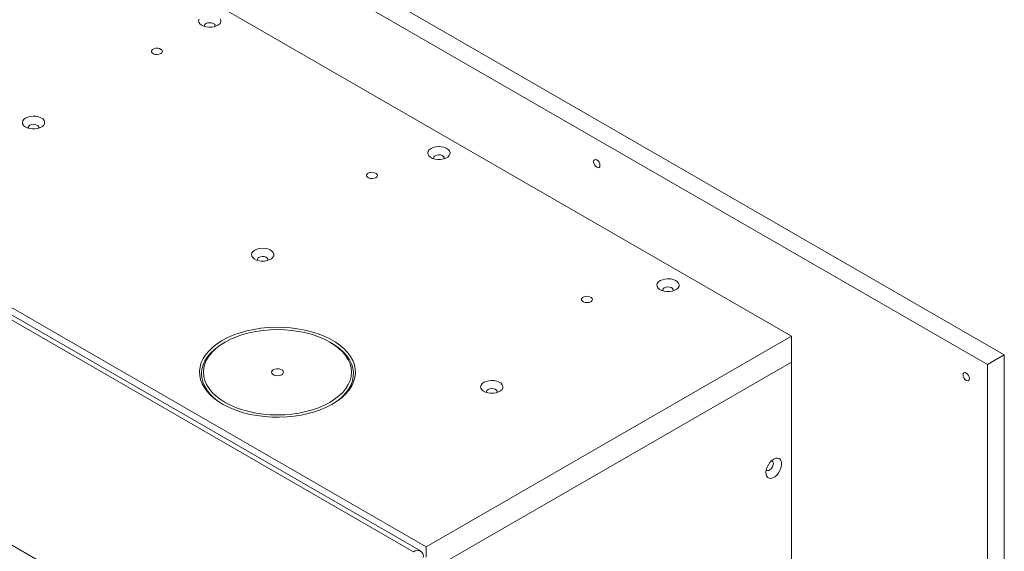
# Model space of a CAD drawing. Units: millimetres. Extents: x -1167 to 7196, y -6301 to 2930.
# Drawn here: x 4861 to 5355, y 2348 to 2615 of the extents above; entities that cross this region are included whole.
import ezdxf

# ---------------------------------------------------------------- set-up
doc = ezdxf.new("R2010")
doc.units = ezdxf.units.MM

msp = doc.modelspace()

# ---------------------------------------------------------------- linework, layer by layer
at = {"color": 7, "linetype": 'Continuous', "lineweight": 18}
for p, q in [((4592.68, 2886.79), (5354.94, 2446.74)), ((4584.19, 2881.89), (5346.46, 2441.84)), ((4682.48, 2782.69), (5248.17, 2456.12)), ((5065.03, 2350.4), (4499.34, 2676.96)), ((5058.63, 2347.89), (4491.81, 2675.11)), ((5062.13, 2348.24), (4495.31, 2675.45)), ((4393.95, 2618.61), (4960.77, 2291.39)), ((5248.17, 2456.12), (5065.03, 2350.4)), ((5248.17, 2443.06), (5248.17, 2456.12)), ((4964.19, 2453.1), (4963.48, 2452.69)), ((5017.37, 2452.69), (5016.67, 2453.1)), ((5354.94, 2446.74), (5346.46, 2441.84)), ((5354.94, 2446.74), (5354.94, 1341.96)), ((5248.17, 2443.06), (5065.03, 2337.34)), ((5248.17, 2443.06), (5248.17, 2316.87)), ((5346.46, 2441.84), (5346.46, 1337.06)), ((5065.03, 2345.09), (5065.03, 2350.4))]:
    msp.add_line(p, q, dxfattribs=at)
at = {"color": 7, "linetype": 'Continuous', "lineweight": 18, "flags": 128}
for points in [[(4951.11, 2615.21), (4950.89, 2614.41), (4951.02, 2613.6), (4951.5, 2612.84), (4952.29, 2612.17), (4953.34, 2611.63), (4954.59, 2611.26), (4955.96, 2611.09), (4957.36, 2611.11), (4958.71, 2611.34), (4959.92, 2611.75), (4960.91, 2612.32), (4961.63, 2613.02), (4962.02, 2613.8), (4962.06, 2614.61), (4961.76, 2615.4)], [(4954.61, 2612.98), (4954.06, 2612.51), (4953.84, 2611.97), (4953.97, 2611.42)], [(4959, 2611.42), (4959.07, 2611.54), (4959.11, 2612.11), (4958.8, 2612.64), (4958.18, 2613.07), (4957.33, 2613.35), (4956.36, 2613.42), (4955.42, 2613.29), (4954.61, 2612.98)], [(4931.91, 2597.87), (4931.08, 2597.54), (4930.1, 2597.41), (4929.1, 2597.49), (4928.21, 2597.77), (4927.57, 2598.22), (4927.25, 2598.78), (4927.29, 2599.36), (4927.7, 2599.89), (4928.42, 2600.31), (4929.34, 2600.54), (4930.35, 2600.57), (4931.31, 2600.38), (4932.09, 2600.01), (4932.58, 2599.5), (4932.72, 2598.92), (4932.49, 2598.35), (4931.91, 2597.87)], [(4864.14, 2565.56), (4863.28, 2564.92), (4862.72, 2564.18), (4862.5, 2563.38), (4862.63, 2562.57), (4863.11, 2561.81), (4863.9, 2561.14), (4864.95, 2560.6), (4866.2, 2560.24), (4867.57, 2560.06), (4868.97, 2560.09), (4870.32, 2560.31), (4871.53, 2560.72), (4872.52, 2561.3), (4873.24, 2561.99), (4873.63, 2562.77), (4873.67, 2563.58), (4873.37, 2564.37), (4872.73, 2565.1), (4871.8, 2565.7), (4870.64, 2566.16), (4869.32, 2566.43), (4867.92, 2566.51), (4866.54, 2566.38), (4865.25, 2566.06), (4864.14, 2565.56)], [(4866.22, 2561.95), (4865.67, 2561.49), (4865.45, 2560.94), (4865.58, 2560.39)], [(4870.61, 2560.39), (4870.68, 2560.52), (4870.72, 2561.08), (4870.41, 2561.61), (4869.79, 2562.05), (4868.94, 2562.32), (4867.98, 2562.4), (4867.03, 2562.27), (4866.22, 2561.95)], [(5067.43, 2550.26), (5066.57, 2549.62), (5066.01, 2548.87), (5065.79, 2548.07), (5065.93, 2547.27), (5066.4, 2546.5), (5067.19, 2545.83), (5068.24, 2545.3), (5069.49, 2544.93), (5070.86, 2544.75), (5072.27, 2544.78), (5073.62, 2545), (5074.82, 2545.42), (5075.82, 2545.99), (5076.53, 2546.69), (5076.92, 2547.46), (5076.97, 2548.27), (5076.66, 2549.07), (5076.02, 2549.79), (5075.09, 2550.4), (5073.93, 2550.85), (5072.61, 2551.13), (5071.22, 2551.2), (5069.83, 2551.08), (5068.54, 2550.75), (5067.43, 2550.26)], [(5069.52, 2546.64), (5068.97, 2546.18), (5068.74, 2545.63), (5068.87, 2545.08)], [(5073.91, 2545.08), (5073.97, 2545.21), (5074.02, 2545.77), (5073.71, 2546.31), (5073.08, 2546.74), (5072.23, 2547.01), (5071.27, 2547.09), (5070.32, 2546.96), (5069.52, 2546.64)], [(5150.59, 2540.83), (5149.98, 2541.32), (5149.46, 2542.02), (5149.12, 2542.81), (5149, 2543.59), (5149.12, 2544.22), (5149.46, 2544.62), (5149.98, 2544.72), (5150.59, 2544.51), (5151.2, 2544.01), (5151.71, 2543.32), (5152.06, 2542.52), (5152.18, 2541.75), (5152.06, 2541.12), (5151.71, 2540.72), (5151.2, 2540.62), (5150.59, 2540.83)], [(5039.75, 2535.62), (5038.91, 2535.29), (5037.93, 2535.16), (5036.93, 2535.24), (5036.05, 2535.52), (5035.4, 2535.97), (5035.08, 2536.53), (5035.13, 2537.11), (5035.53, 2537.64), (5036.25, 2538.05), (5037.17, 2538.29), (5038.18, 2538.32), (5039.14, 2538.13), (5039.92, 2537.76), (5040.41, 2537.25), (5040.55, 2536.67), (5040.32, 2536.1), (5039.75, 2535.62)], [(4979.04, 2499.23), (4978.18, 2498.59), (4977.63, 2497.85), (4977.41, 2497.05), (4977.54, 2496.24), (4978.01, 2495.48), (4978.8, 2494.81), (4979.86, 2494.27), (4981.11, 2493.9), (4982.48, 2493.73), (4983.88, 2493.75), (4985.23, 2493.98), (4986.44, 2494.39), (4987.43, 2494.96), (4988.14, 2495.66), (4988.53, 2496.44), (4988.58, 2497.25), (4988.27, 2498.04), (4987.63, 2498.76), (4986.71, 2499.37), (4985.55, 2499.83), (4984.22, 2500.1), (4982.83, 2500.18), (4981.44, 2500.05), (4980.15, 2499.73), (4979.04, 2499.23)], [(4981.13, 2495.62), (4980.58, 2495.15), (4980.36, 2494.61), (4980.49, 2494.06)], [(4985.52, 2494.06), (4985.58, 2494.19), (4985.63, 2494.75), (4985.32, 2495.28), (4984.7, 2495.71), (4983.84, 2495.99), (4982.88, 2496.06), (4981.93, 2495.94), (4981.13, 2495.62)], [(5182.34, 2483.92), (5181.48, 2483.28), (5180.92, 2482.54), (5180.7, 2481.74), (5180.83, 2480.93), (5181.31, 2480.17), (5182.1, 2479.5), (5183.15, 2478.96), (5184.4, 2478.6), (5185.77, 2478.42), (5187.17, 2478.44), (5188.52, 2478.67), (5189.73, 2479.08), (5190.72, 2479.66), (5191.44, 2480.35), (5191.83, 2481.13), (5191.87, 2481.94), (5191.56, 2482.73), (5190.93, 2483.45), (5190, 2484.06), (5188.84, 2484.52), (5187.52, 2484.79), (5186.12, 2484.87), (5184.73, 2484.74), (5183.45, 2484.42), (5182.34, 2483.92)], [(5184.42, 2480.31), (5183.87, 2479.85), (5183.65, 2479.3), (5183.78, 2478.75)], [(5188.81, 2478.75), (5188.88, 2478.88), (5188.92, 2479.44), (5188.61, 2479.97), (5187.99, 2480.41), (5187.14, 2480.68), (5186.17, 2480.76), (5185.23, 2480.63), (5184.42, 2480.31)], [(5147.58, 2473.37), (5146.75, 2473.04), (5145.76, 2472.91), (5144.76, 2472.99), (5143.88, 2473.27), (5143.23, 2473.72), (5142.91, 2474.27), (5142.96, 2474.86), (5143.37, 2475.39), (5144.08, 2475.8), (5145.01, 2476.04), (5146.02, 2476.07), (5146.98, 2475.88), (5147.75, 2475.51), (5148.24, 2475), (5148.38, 2474.42), (5148.15, 2473.85), (5147.58, 2473.37)], [(4962.78, 2453.92), (4960.28, 2452.33), (4958.05, 2450.61), (4956.11, 2448.78), (4954.48, 2446.85), (4953.18, 2444.83), (4952.22, 2442.76), (4951.6, 2440.64), (4951.34, 2438.5), (4951.43, 2436.35), (4951.87, 2434.22), (4952.66, 2432.12), (4953.79, 2430.07), (4955.26, 2428.1), (4957.04, 2426.21), (4959.13, 2424.43), (4961.5, 2422.78), (4964.13, 2421.26), (4967, 2419.89), (4970.08, 2418.69), (4973.34, 2417.66), (4976.76, 2416.81), (4980.31, 2416.16), (4983.94, 2415.7), (4987.64, 2415.45), (4991.36, 2415.39), (4995.07, 2415.55), (4998.74, 2415.9), (5002.33, 2416.46), (5005.82, 2417.21), (5009.17, 2418.15), (5012.34, 2419.27), (5015.32, 2420.55), (5018.08, 2422), (5020.58, 2423.59), (5022.81, 2425.31), (5024.74, 2427.14), (5026.37, 2429.07), (5027.67, 2431.09), (5028.63, 2433.16), (5029.25, 2435.28), (5029.52, 2437.42), (5029.43, 2439.57), (5028.99, 2441.7), (5028.2, 2443.8), (5027.06, 2445.85), (5025.6, 2447.82), (5023.81, 2449.71), (5021.73, 2451.49), (5019.36, 2453.14), (5016.73, 2454.66), (5013.86, 2456.03), (5010.78, 2457.23), (5007.51, 2458.26), (5004.09, 2459.11), (5000.55, 2459.76), (4996.91, 2460.22), (4993.22, 2460.47), (4989.5, 2460.53), (4985.79, 2460.37), (4982.12, 2460.02), (4978.52, 2459.46), (4975.04, 2458.71), (4971.69, 2457.77), (4968.51, 2456.65), (4965.53, 2455.37), (4962.78, 2453.92)], [(4964.19, 2453.1), (4961.75, 2451.55), (4959.58, 2449.86), (4957.71, 2448.06), (4956.15, 2446.16), (4954.92, 2444.18), (4954.04, 2442.14), (4953.51, 2440.06), (4953.33, 2437.96), (4953.51, 2435.86), (4954.04, 2433.78), (4954.92, 2431.74), (4956.15, 2429.76), (4957.71, 2427.86), (4959.58, 2426.06), (4961.75, 2424.37), (4964.19, 2422.82), (4966.89, 2421.4), (4969.82, 2420.15), (4972.94, 2419.07), (4976.23, 2418.17), (4979.66, 2417.46), (4983.19, 2416.95), (4986.79, 2416.65), (4990.43, 2416.54), (4994.06, 2416.65), (4997.67, 2416.95), (5001.2, 2417.46), (5004.62, 2418.17), (5007.92, 2419.07), (5011.04, 2420.15), (5013.96, 2421.4), (5016.66, 2422.82), (5019.11, 2424.37), (5021.27, 2426.06), (5023.15, 2427.86), (5024.7, 2429.76), (5025.93, 2431.74), (5026.81, 2433.78), (5027.35, 2435.86), (5027.53, 2437.96), (5027.35, 2440.06), (5026.81, 2442.14), (5025.93, 2444.18), (5024.7, 2446.16), (5023.15, 2448.06), (5021.27, 2449.86), (5019.11, 2451.55), (5016.66, 2453.1), (5013.96, 2454.52), (5011.04, 2455.77), (5007.92, 2456.85), (5004.62, 2457.75), (5001.2, 2458.45), (4997.67, 2458.97), (4994.06, 2459.27), (4990.43, 2459.38), (4986.79, 2459.27), (4983.19, 2458.97), (4979.66, 2458.45), (4976.23, 2457.75), (4972.94, 2456.85), (4969.82, 2455.77), (4966.89, 2454.52), (4964.19, 2453.1)], [(4963.49, 2452.7), (4961.01, 2451.12), (4958.81, 2449.42), (4956.91, 2447.6), (4955.32, 2445.68), (4954.05, 2443.69), (4953.13, 2441.63), (4952.55, 2439.53), (4952.33, 2437.41), (4952.46, 2435.28), (4952.95, 2433.18), (4953.79, 2431.11), (4954.97, 2429.1), (4956.48, 2427.16), (4958.31, 2425.31), (4960.44, 2423.58), (4962.84, 2421.97), (4963.13, 2421.8)], [(5017.72, 2421.8), (5018.64, 2422.36), (5020.98, 2424), (5023.03, 2425.76), (5024.78, 2427.63), (5026.21, 2429.59), (5027.31, 2431.62), (5028.06, 2433.7), (5028.46, 2435.82), (5028.5, 2437.94), (5028.19, 2440.06), (5027.53, 2442.15), (5026.52, 2444.19), (5025.17, 2446.17), (5023.5, 2448.06), (5021.52, 2449.86), (5019.25, 2451.53), (5017.37, 2452.69)], [(4988.31, 2439.18), (4987.71, 2438.69), (4987.44, 2438.11), (4987.53, 2437.51), (4987.97, 2436.97), (4988.71, 2436.54), (4989.65, 2436.29), (4990.69, 2436.23), (4991.7, 2436.39), (4992.55, 2436.73), (4993.15, 2437.23), (4993.42, 2437.81), (4993.33, 2438.41), (4992.88, 2438.95), (4992.15, 2439.38), (4991.2, 2439.63), (4990.17, 2439.68), (4989.16, 2439.53), (4988.31, 2439.18)], [(5335.85, 2433.88), (5335.24, 2434.37), (5334.72, 2435.07), (5334.38, 2435.86), (5334.26, 2436.64), (5334.38, 2437.27), (5334.72, 2437.67), (5335.24, 2437.77), (5335.85, 2437.56), (5336.46, 2437.07), (5336.97, 2436.37), (5337.32, 2435.57), (5337.44, 2434.8), (5337.32, 2434.17), (5336.97, 2433.77), (5336.46, 2433.67), (5335.85, 2433.88)], [(5093.95, 2432.9), (5093.09, 2432.26), (5092.53, 2431.51), (5092.31, 2430.71), (5092.44, 2429.91), (5092.92, 2429.14), (5093.71, 2428.47), (5094.76, 2427.94), (5096.01, 2427.57), (5097.38, 2427.39), (5098.78, 2427.42), (5100.13, 2427.64), (5101.34, 2428.06), (5102.33, 2428.63), (5103.05, 2429.33), (5103.44, 2430.11), (5103.48, 2430.92), (5103.18, 2431.71), (5102.54, 2432.43), (5101.61, 2433.04), (5100.45, 2433.49), (5099.13, 2433.77), (5097.73, 2433.84), (5096.35, 2433.72), (5095.06, 2433.39), (5093.95, 2432.9)], [(5100.42, 2427.72), (5100.49, 2427.85), (5100.53, 2428.41), (5100.22, 2428.95), (5099.6, 2429.38), (5098.75, 2429.65), (5097.79, 2429.73), (5096.84, 2429.6), (5096.03, 2429.28)], [(5096.03, 2429.28), (5095.48, 2428.82), (5095.26, 2428.27), (5095.39, 2427.72)], [(5239.33, 2394.35), (5238.34, 2393.64), (5237.42, 2392.69), (5236.62, 2391.55), (5235.99, 2390.3), (5235.56, 2389.02), (5235.38, 2387.79), (5235.44, 2386.68), (5235.75, 2385.77), (5236.28, 2385.11), (5237, 2384.74), (5237.87, 2384.69), (5238.83, 2384.96), (5239.83, 2385.53), (5240.79, 2386.37), (5241.66, 2387.43), (5242.38, 2388.63), (5242.91, 2389.9), (5243.22, 2391.17), (5243.28, 2392.35), (5243.1, 2393.37), (5242.67, 2394.16), (5242.04, 2394.68), (5241.24, 2394.89), (5240.31, 2394.78), (5239.33, 2394.35)], [(5235.57, 2389.05), (5235.75, 2388.82), (5236.26, 2388.58), (5236.9, 2388.66), (5237.59, 2389.06), (5238.23, 2389.72), (5238.74, 2390.54), (5239.05, 2391.43), (5239.11, 2392.26), (5238.92, 2392.92), (5238.51, 2393.31), (5238.09, 2393.4)]]:
    msp.add_lwpolyline(points, dxfattribs=at)
at = {"color": 7, "linetype": 'Continuous', "lineweight": 18}
msp.add_arc((5060.56, 2345.52), 3.06, 350.786, 129.2033, dxfattribs=at)

doc.saveas('drawing.dxf')
